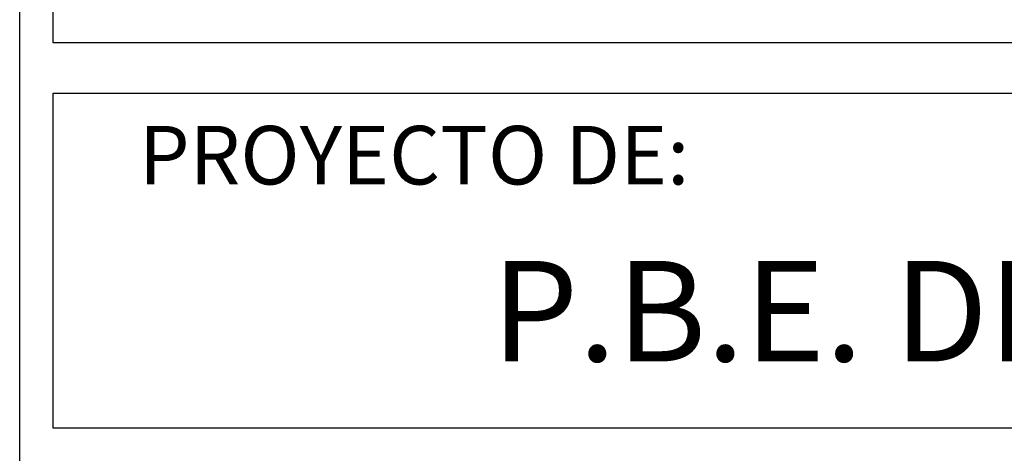
# Model space of a CAD drawing. Units: metres. Extents: x 37.9 to 78.2, y -48.6 to -19.5.
# Drawn here: x 69.9 to 71.4, y -46.7 to -46 of the extents above; entities that cross this region are included whole.
import ezdxf
from ezdxf.enums import TextEntityAlignment as Align

# ---------------------------------------------------------------- set-up
doc = ezdxf.new("R2010")
doc.units = ezdxf.units.M
doc.layers.add('CAJETIN', color=7, linetype='CONTINUOUS')
doc.styles.add('ESTILO2', font='ARIALBD.TTF')
doc.styles.add('ESTILO3', font='ARIAL.TTF')

# ---------------------------------------------------------------- blocks, each defined once
blk = doc.blocks.new('1301A1')
at = {"layer": 'CAJETIN', "color": 1}
blk.add_lwpolyline([(-165.524, 0), (-165.524, 76.411), (0, 76.411)], dxfattribs=at)
at = {"layer": 'CAJETIN', "color": 2}
blk.add_lwpolyline([(-164.524, 75.411), (-1, 75.411), (-1, 50.752), (-164.524, 50.752)], close=True, dxfattribs=at)
at = {"layer": 'CAJETIN', "color": 1}
blk.add_lwpolyline([(-164.524, 39.252), (-164.524, 49.252), (-1, 49.252), (-1, 39.252)], close=True, dxfattribs=at)
at = {"layer": 'CAJETIN'}
for s, height, style, p in [('PROYECTO DE:', 1.75, 'ESTILO3', (-153.734, 47.175)), ('P.B.E. DE CENTRO DE INTERPRETACIÓN ASTROFÍSICA MEDIOAMBIENTAL', 3, 'ESTILO2', (-82.762, 42.357))]:
    blk.add_text(s, height=height, dxfattribs=dict(at, style=style)).set_placement(p, align=Align.MIDDLE)
at = {"layer": 'CAJETIN', "style": 'ESTILO2'}
for tag, height, p in [('PLANO', 2.8, (-82.762, 31.544)), ('ESCALA', 2.2, (-121.024, 17.826)), ('Nº', 2.2, (-91.524, 17.826)), ('CAD', 2.2, (-91.524, 4.45))]:
    blk.add_attdef(tag, text='', height=height, dxfattribs=at).set_placement(p, align=Align.CENTER)

msp = doc.modelspace()

# ---------------------------------------------------------------- block references
at = {"layer": 'CAJETIN', "xscale": 0.05, "yscale": 0.05, "zscale": 0.05}
msp.add_blockref('1301A1', (78.1818, -48.5874), dxfattribs=at)

doc.saveas('drawing.dxf')
